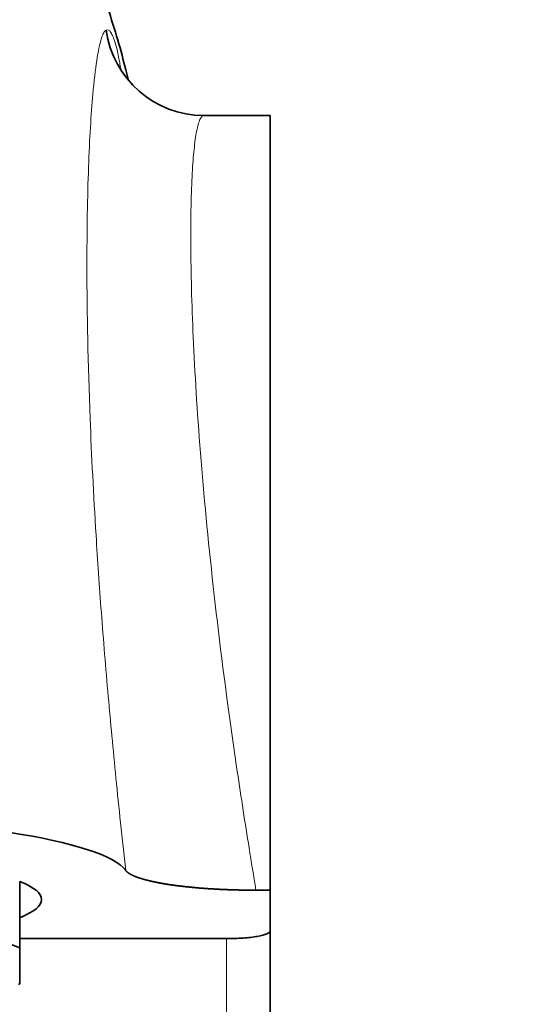
# Model space of a CAD drawing. Units: millimetres. Extents: x 0 to 1309, y 0 to 2138.
# Drawn here: x 780 to 804, y 1578 to 1624 of the extents above; entities that cross this region are included whole.
import ezdxf
from ezdxf import colors
from ezdxf.entities.mleader import LeaderData, LeaderLine
from ezdxf.math import Vec2, Vec3

# ---------------------------------------------------------------- set-up
doc = ezdxf.new("R2010")
doc.units = ezdxf.units.MM
doc.layers.add('DV1_Défaut', color=7, linetype='Continuous')
doc.layers.add('Défaut', color=7, linetype='Continuous')

# ---------------------------------------------------------------- blocks, each defined once
blk = doc.blocks.new('_DOT')
at = {"color": 0}
blk.add_line((0, 0), (-1, 0), dxfattribs=at)
at = {"color": 0, "const_width": 0.333}
blk.add_lwpolyline([(-0.1665, 0, 1), (0.1665, 0, 1)], format="xyb", close=True, dxfattribs=at)
blk = doc.blocks.new('SE')
at = {"layer": 'DV1_Défaut', "color": 7, "linetype": 'Continuous', "lineweight": 35}
for p, q in [((788.957, 1619.241), (791.993, 1619.241)), ((791.993, 1619.241), (791.993, 1583.685)), ((780.493, 1581.046), (780.493, 1584.089)), ((791.345, 1583.685), (791.993, 1583.685)), ((791.993, 1583.685), (791.993, 1581.809)), ((791.993, 1581.809), (791.993, 1574.67)), ((780.493, 1581.462), (789.993, 1581.462)), ((780.493, 1581.046), (780.493, 1579.38))]:
    blk.add_line(p, q, dxfattribs=at)
at = {"layer": 'DV1_Défaut', "color": 7, "linetype": 'Continuous', "lineweight": 18}
blk.add_line((789.993, 1573.894), (789.993, 1581.496), dxfattribs=at)
at = {"layer": 'DV1_Défaut', "color": 7, "linetype": 'Continuous', "lineweight": 35}
for centre, major_axis, ratio, start_param, end_param in [((788.957, 1623.777), (0, 4.536), 0.999029, 1.706387, 3.141593), ((769.493, 1584.241), (16, 0), 0.173648, 0.126496, 1.573228), ((769.493, 1583.256), (-12, 0), 0.173648, 2.730455, 3.552731), ((769.493, 1580.213), (-12, 0), 0.173648, 3.552731, 5.872047), ((769.493, 1580.213), (12, 0), 0.173648, -0.423235, -0.411138)]:
    blk.add_ellipse(centre, major_axis=major_axis, ratio=ratio, start_param=start_param, end_param=end_param, dxfattribs=at)
for points, degree, knots in [([(785.472, 1620.896), (785.466, 1620.923), (785.342, 1621.443), (785.109, 1622.376), (784.743, 1623.509), (784.44, 1624.569), (784.195, 1625.382), (783.864, 1626.246), (783.466, 1627.106), (782.981, 1627.963), (782.448, 1628.756), (781.905, 1629.463), (781.268, 1630.188), (780.309, 1631.142), (778.982, 1632.215), (777.213, 1633.294), (775.319, 1634.136), (773.351, 1634.729), (771.361, 1635.071), (769.38, 1635.173), (767.399, 1635.044), (765.409, 1634.675), (763.432, 1634.049), (761.525, 1633.164), (759.746, 1632.032), (758.141, 1630.672), (757.003, 1629.396), (756.221, 1628.304), (755.725, 1627.492), (755.332, 1626.747), (755.031, 1626.083), (754.827, 1625.558), (754.656, 1625.049), (754.505, 1624.516), (754.38, 1623.988), (754.176, 1623.312), (753.926, 1622.525), (753.683, 1621.598), (753.49, 1620.809), (753.384, 1620.35), (753.358, 1620.239)], 3, [0, 0, 0, 0, 0.002898, 0.056757, 0.11419, 0.140924, 0.16777, 0.19529, 0.222844, 0.247575, 0.263529, 0.278523, 0.29306, 0.307715, 0.337344, 0.367154, 0.396926, 0.426531, 0.455647, 0.483823, 0.511959, 0.541087, 0.57095, 0.601232, 0.631543, 0.661678, 0.691737, 0.706766, 0.721514, 0.736728, 0.756349, 0.77891, 0.802696, 0.826154, 0.849421, 0.873091, 0.914144, 0.953244, 0.98876, 1, 1, 1, 1]), ([(791.345, 1583.685), (790.802, 1583.685), (790.268, 1583.701), (789.735, 1583.718), (789.228, 1583.75), (788.716, 1583.783), (788.248, 1583.831), (787.78, 1583.879), (787.37, 1583.941), (786.959, 1584.003), (786.619, 1584.077), (786.279, 1584.151), (786.022, 1584.234), (785.765, 1584.317), (785.6, 1584.407), (785.434, 1584.497), (785.365, 1584.591)], 2, [0, 0, 0, 0.125, 0.125, 0.25, 0.25, 0.375, 0.375, 0.5, 0.5, 0.625, 0.625, 0.75, 0.75, 0.875, 0.875, 1, 1, 1]), ([(789.993, 1581.462), (790.125, 1581.462), (790.254, 1581.464), (790.51, 1581.473), (790.637, 1581.48), (790.879, 1581.497), (790.994, 1581.508), (791.211, 1581.533), (791.314, 1581.548), (791.591, 1581.596), (791.74, 1581.635), (791.939, 1581.718), (791.993, 1581.764), (791.993, 1581.809)], 3, [0, 0, 0, 0, 0.125, 0.125, 0.25, 0.25, 0.375, 0.375, 0.5, 0.5, 0.75, 0.75, 1, 1, 1, 1])]:
    blk.add_open_spline(points, degree=degree, knots=knots, dxfattribs=at)
at = {"layer": 'DV1_Défaut', "color": 7, "linetype": 'Continuous', "lineweight": 18}
for points, knots in [([(785.365, 1584.591), (785.284, 1585.319), (785.127, 1586.745), (784.915, 1588.805), (784.727, 1590.74), (784.493, 1593.297), (784.238, 1596.405), (783.94, 1600.738), (783.659, 1606.306), (783.546, 1612.134), (783.633, 1617.034), (783.817, 1620.048), (784.029, 1621.869), (784.203, 1622.689), (784.351, 1623.069), (784.427, 1623.132), (784.466, 1623.164)], [0, 0, 0, 0, 0.034098, 0.066764, 0.097849, 0.127227, 0.191695, 0.253567, 0.35391, 0.503481, 0.628951, 0.751545, 0.833093, 0.916545, 0.957757, 1, 1, 1, 1]), ([(784.466, 1623.164), (784.502, 1623.17), (784.574, 1623.182), (784.68, 1623.07), (784.782, 1622.868), (784.884, 1622.571), (784.99, 1622.179), (785.064, 1621.794), (785.11, 1621.519), (785.129, 1621.421), (785.142, 1621.37), (785.144, 1621.362)], [0, 0, 0, 0, 0.155653, 0.309056, 0.46011, 0.608841, 0.760173, 0.911473, 0.950636, 0.992276, 1, 1, 1, 1]), ([(788.957, 1619.241), (788.924, 1619.231), (788.859, 1619.213), (788.771, 1619.068), (788.692, 1618.843), (788.62, 1618.535), (788.557, 1618.153), (788.502, 1617.702), (788.456, 1617.188), (788.374, 1615.957), (788.321, 1613.543), (788.429, 1609.172), (788.754, 1603.89), (789.338, 1597.732), (790.05, 1592.081), (790.657, 1587.974), (791.037, 1585.561), (791.239, 1584.332), (791.345, 1583.685)], [0, 0, 0, 0, 0.033837, 0.067014, 0.09953, 0.131387, 0.162584, 0.193123, 0.223003, 0.252225, 0.38177, 0.502386, 0.626922, 0.751052, 0.875143, 0.937109, 0.966888, 1, 1, 1, 1])]:
    blk.add_open_spline(points, degree=3, knots=knots, dxfattribs=at)

msp = doc.modelspace()

# ---------------------------------------------------------------- block references
at = {"layer": 'Défaut'}
msp.add_blockref('SE', (0, 0), dxfattribs=at)

# ---------------------------------------------------------------- leaders
at = {"layer": 'Défaut', "color": 7, "linetype": 'Continuous', "lineweight": 18}
ml = msp.add_multileader_mtext('Standard', dxfattribs=at)
ml.set_content('{\\pxsm0.9;\\fSolid Edge ISO|b1||i0||c0|p34;\\W1.;18/09/2017\\P}', color=256)
ml.set_leader_properties()
ml.set_arrow_properties(name='DOT')
ml.build(insert=Vec2(0, 0))
ml.multileader.update_dxf_attribs({"leader_type": 0, "dogleg_length": 0, "arrow_head_size": 12})
ctx = ml.context
ctx.base_point, ctx.char_height, ctx.arrow_head_size, ctx.landing_gap_size = Vec3(1091.612, 2131.323), 12, 12, 4.2
notes = []
notes.append((ctx, [(0, (0, 0, 0), (0, 0), (1, 0), 1, [])]))
ctx.mtext.insert = Vec3(1093.612, 2137.443)
for ctx, leaders in notes:
    for number, flags, end, landing, length, lines in leaders:
        leader = LeaderData()
        leader.index, (leader.has_last_leader_line, leader.has_dogleg_vector, leader.attachment_direction) = number, flags
        leader.last_leader_point, leader.dogleg_vector, leader.dogleg_length = Vec3(end), Vec3(landing), length
        for number, points, colour, breaks in lines:
            line = LeaderLine()
            line.index, line.vertices, line.color, line.breaks = number, Vec3.list(points), colors.encode_raw_color(colour), breaks
            leader.lines.append(line)
        ctx.leaders.append(leader)

doc.saveas('drawing.dxf')
